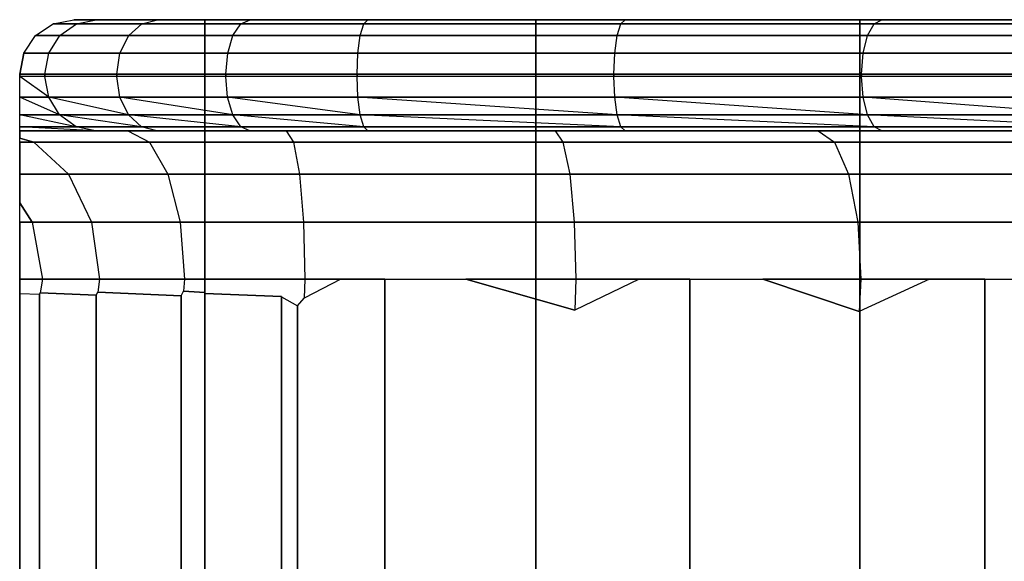
# Paper-space layout 'SW_Model_1' of a CAD drawing. Units: inches. Extents: x -4511 to 3258, y -2406 to 2853.
# Drawn here: x -2511 to -2112, y -2 to 217 of the extents above; entities that cross this region are included whole.
import ezdxf

# ---------------------------------------------------------------- set-up
doc = ezdxf.new("R2010")
doc.units = ezdxf.units.IN
doc.header["$MEASUREMENT"] = 0
doc.layers.add('001', color=4, linetype='Continuous')

psp = doc.layouts.new('SW_Model_1')

# ---------------------------------------------------------------- linework, layer by layer
at = {"layer": '001', "color": 7}
for p, q in [((-2497.663948, 215.132414), (-2489.244913, 216.807064)), ((-2497.663948, 215.132414), (-2489.244913, 216.807064)), ((-2497.663948, 215.132414), (-2489.244913, 216.807064)), ((-2497.663948, 215.132414), (-2489.244913, 216.807064)), ((-2436.244913, 216.807064), (-2489.244913, 216.807064)), ((-2489.244913, 216.807064), (-2480.202292, 216.807064)), ((-2489.244913, 216.807064), (-2436.244913, 216.807064)), ((-2480.202292, 216.807064), (-2489.244913, 216.807064)), ((-2488.186659, 215.132414), (-2480.202292, 216.807064)), ((-2488.186659, 215.132414), (-2480.202292, 216.807064)), ((-2480.202292, 216.807064), (-2455.398608, 216.807064)), ((-2455.398608, 216.807064), (-2480.202292, 216.807064)), ((-2461.718162, 215.132414), (-2455.398608, 216.807064)), ((-2461.718162, 215.132414), (-2455.398608, 216.807064)), ((-2455.398608, 216.807064), (-2417.817054, 216.807064)), ((-2417.817054, 216.807064), (-2455.398608, 216.807064)), ((-2436.244913, -213.192936), (-2436.244913, 216.807064)), ((-2436.244913, 216.807064), (-2436.244913, 123.242008)), ((-2302.186124, 216.807064), (-2436.244913, 216.807064)), ((-2436.244913, 216.807064), (-2436.244913, -213.192936)), ((-2436.244913, 123.242008), (-2436.244913, 216.807064)), ((-2436.244913, 216.807064), (-2302.186124, 216.807064)), ((-2421.614151, 215.132414), (-2417.817054, 216.807064)), ((-2421.614151, 215.132414), (-2417.817054, 216.807064)), ((-2417.817054, 216.807064), (-2370.216333, 216.807064)), ((-2370.216333, 216.807064), (-2417.817054, 216.807064)), ((-2371.871749, 215.132414), (-2370.216333, 216.807064)), ((-2371.871749, 215.132414), (-2370.216333, 216.807064)), ((-2370.216333, 216.807064), (-2265.920343, 216.807064)), ((-2265.920343, 216.807064), (-2370.216333, 216.807064)), ((-2170.852249, 216.807064), (-2302.186124, 216.807064)), ((-2302.186124, 216.807064), (-2302.186123, -213.192936)), ((-2302.186123, -213.192936), (-2302.186124, 216.807064)), ((-2302.186124, 216.807064), (-2170.852249, 216.807064)), ((-2267.665281, 215.132414), (-2265.920343, 216.807064)), ((-2267.665281, 215.132414), (-2265.920343, 216.807064)), ((-2265.920343, 216.807064), (-2161.948095, 216.807064)), ((-2161.948095, 216.807064), (-2265.920343, 216.807064)), ((-2046.117747, 216.807064), (-2170.852249, 216.807064)), ((-2170.852249, -213.192936), (-2170.852249, 216.807064)), ((-2170.852249, 216.807064), (-2046.117747, 216.807064)), ((-2170.852249, 216.807064), (-2170.852249, -213.192936)), ((-2165.10344, 215.132414), (-2161.948095, 216.807064)), ((-2165.10344, 215.132414), (-2161.948095, 216.807064)), ((-2161.948095, 216.807064), (-2065.509593, 216.807064)), ((-2065.509593, 216.807064), (-2161.948095, 216.807064)), ((-2504.801262, 210.363414), (-2497.663948, 215.132414)), ((-2504.801262, 210.363414), (-2497.663948, 215.132414)), ((-2504.801262, 210.363414), (-2497.663948, 215.132414)), ((-2504.801262, 210.363414), (-2497.663948, 215.132414)), ((-2497.663948, 215.132414), (-2488.186659, 215.132414)), ((-2488.186659, 215.132414), (-2497.663948, 215.132414)), ((-2494.955477, 210.363414), (-2488.186659, 215.132414)), ((-2494.955477, 210.363414), (-2488.186659, 215.132414)), ((-2488.186659, 215.132414), (-2461.718162, 215.132414)), ((-2461.718162, 215.132414), (-2488.186659, 215.132414)), ((-2467.075621, 210.363414), (-2461.718162, 215.132414)), ((-2467.075621, 210.363414), (-2461.718162, 215.132414)), ((-2461.718162, 215.132414), (-2421.614151, 215.132414)), ((-2421.614151, 215.132414), (-2461.718162, 215.132414)), ((-2424.833174, 210.363414), (-2421.614151, 215.132414)), ((-2424.833174, 210.363414), (-2421.614151, 215.132414)), ((-2421.614151, 215.132414), (-2371.871749, 215.132414)), ((-2371.871749, 215.132414), (-2421.614151, 215.132414)), ((-2373.275142, 210.363414), (-2371.871749, 215.132414)), ((-2373.275142, 210.363414), (-2371.871749, 215.132414)), ((-2371.871749, 215.132414), (-2267.665281, 215.132414)), ((-2267.665281, 215.132414), (-2371.871749, 215.132414)), ((-2269.144568, 210.363414), (-2267.665281, 215.132414)), ((-2269.144568, 210.363414), (-2267.665281, 215.132414)), ((-2267.665281, 215.132414), (-2165.10344, 215.132414)), ((-2165.10344, 215.132414), (-2267.665281, 215.132414)), ((-2167.778412, 210.363414), (-2165.10344, 215.132414)), ((-2167.778412, 210.363414), (-2165.10344, 215.132414)), ((-2165.10344, 215.132414), (-2069.80487, 215.132414)), ((-2069.80487, 215.132414), (-2165.10344, 215.132414)), ((-2509.570262, 203.2261), (-2504.801262, 210.363414)), ((-2509.570262, 203.2261), (-2504.801262, 210.363414)), ((-2509.570262, 203.2261), (-2504.801262, 210.363414)), ((-2509.570262, 203.2261), (-2504.801262, 210.363414)), ((-2494.955477, 210.363414), (-2504.801262, 210.363414)), ((-2504.801262, 210.363414), (-2494.955477, 210.363414)), ((-2499.478258, 203.2261), (-2494.955477, 210.363414)), ((-2499.478258, 203.2261), (-2494.955477, 210.363414)), ((-2467.075621, 210.363414), (-2494.955477, 210.363414)), ((-2494.955477, 210.363414), (-2467.075621, 210.363414)), ((-2470.65536, 203.2261), (-2467.075621, 210.363414)), ((-2470.65536, 203.2261), (-2467.075621, 210.363414)), ((-2424.833174, 210.363414), (-2467.075621, 210.363414)), ((-2467.075621, 210.363414), (-2424.833174, 210.363414)), ((-2426.984056, 203.2261), (-2424.833174, 210.363414)), ((-2426.984056, 203.2261), (-2424.833174, 210.363414)), ((-2373.275142, 210.363414), (-2424.833174, 210.363414)), ((-2424.833174, 210.363414), (-2373.275142, 210.363414)), ((-2374.21286, 203.2261), (-2373.275142, 210.363414)), ((-2374.21286, 203.2261), (-2373.275142, 210.363414)), ((-2269.144568, 210.363414), (-2373.275142, 210.363414)), ((-2373.275142, 210.363414), (-2269.144568, 210.363414)), ((-2270.132996, 203.2261), (-2269.144568, 210.363414)), ((-2270.132996, 203.2261), (-2269.144568, 210.363414)), ((-2167.778412, 210.363414), (-2269.144568, 210.363414)), ((-2269.144568, 210.363414), (-2167.778412, 210.363414)), ((-2169.565771, 203.2261), (-2167.778412, 210.363414)), ((-2169.565771, 203.2261), (-2167.778412, 210.363414)), ((-2073.44623, 210.363414), (-2167.778412, 210.363414)), ((-2167.778412, 210.363414), (-2073.44623, 210.363414)), ((-2511.244913, 194.807064), (-2509.570262, 203.2261)), ((-2511.244913, 194.807064), (-2509.570262, 203.2261)), ((-2509.570262, 203.2261), (-2511.244913, 194.807064)), ((-2511.244913, 194.807064), (-2509.570262, 203.2261)), ((-2499.478258, 203.2261), (-2509.570262, 203.2261)), ((-2509.570262, 203.2261), (-2499.478258, 203.2261)), ((-2501.066447, 194.807064), (-2499.478258, 203.2261)), ((-2501.066447, 194.807064), (-2499.478258, 203.2261)), ((-2470.65536, 203.2261), (-2499.478258, 203.2261)), ((-2499.478258, 203.2261), (-2470.65536, 203.2261)), ((-2471.912398, 194.807064), (-2470.65536, 203.2261)), ((-2471.912398, 194.807064), (-2470.65536, 203.2261)), ((-2426.984056, 203.2261), (-2470.65536, 203.2261)), ((-2470.65536, 203.2261), (-2426.984056, 203.2261)), ((-2427.739346, 194.807064), (-2426.984056, 203.2261)), ((-2427.739346, 194.807064), (-2426.984056, 203.2261)), ((-2374.21286, 203.2261), (-2426.984056, 203.2261)), ((-2426.984056, 203.2261), (-2374.21286, 203.2261)), ((-2374.542143, 194.807064), (-2374.21286, 203.2261)), ((-2374.542143, 194.807064), (-2374.21286, 203.2261)), ((-2270.132996, 203.2261), (-2374.21286, 203.2261)), ((-2374.21286, 203.2261), (-2270.132996, 203.2261)), ((-2270.480086, 194.807064), (-2270.132996, 203.2261)), ((-2270.480086, 194.807064), (-2270.132996, 203.2261)), ((-2169.565771, 203.2261), (-2270.132996, 203.2261)), ((-2270.132996, 203.2261), (-2169.565771, 203.2261)), ((-2170.193408, 194.807064), (-2169.565771, 203.2261)), ((-2170.193408, 194.807064), (-2169.565771, 203.2261)), ((-2075.879309, 203.2261), (-2169.565771, 203.2261)), ((-2169.565771, 203.2261), (-2075.879309, 203.2261)), ((-2511.244913, 193.807064), (-2511.244913, 194.807064)), ((-2511.244913, -191.192936), (-2511.244913, 194.807064)), ((-2511.244913, -191.192936), (-2511.244913, 194.807064)), ((-2501.066447, 194.807064), (-2511.244913, 194.807064)), ((-2511.244913, 194.807064), (-2511.244913, 193.807064)), ((-2511.244913, 194.807064), (-2501.066447, 194.807064)), ((-2511.244913, 185.388029), (-2511.244913, 193.807064)), ((-2501.066447, 193.807064), (-2511.244913, 193.807064)), ((-2501.066447, 193.807064), (-2511.244913, 193.807064)), ((-2499.505432, 185.388029), (-2511.244913, 193.807064)), ((-2499.505432, 185.388029), (-2511.244913, 193.807064)), ((-2511.244913, 185.388029), (-2511.244913, 193.807064)), ((-2471.912398, 194.807064), (-2501.066447, 194.807064)), ((-2501.066447, 194.807064), (-2501.066447, 193.807064)), ((-2501.066447, 193.807064), (-2501.066447, 194.807064)), ((-2501.066447, 194.807064), (-2471.912398, 194.807064)), ((-2471.912398, 193.807064), (-2501.066447, 193.807064)), ((-2499.505432, 185.388029), (-2501.066447, 193.807064)), ((-2471.912398, 193.807064), (-2501.066447, 193.807064)), ((-2499.505432, 185.388029), (-2501.066447, 193.807064)), ((-2427.739346, 194.807064), (-2471.912398, 194.807064)), ((-2471.912398, 194.807064), (-2471.912398, 193.807064)), ((-2471.912398, 193.807064), (-2471.912398, 194.807064)), ((-2471.912398, 194.807064), (-2427.739346, 194.807064)), ((-2427.739346, 193.807064), (-2471.912398, 193.807064)), ((-2470.676869, 185.388029), (-2471.912398, 193.807064)), ((-2427.739346, 193.807064), (-2471.912398, 193.807064)), ((-2470.676869, 185.388029), (-2471.912398, 193.807064)), ((-2374.542143, 194.807064), (-2427.739346, 194.807064)), ((-2427.739346, 194.807064), (-2427.739346, 193.807064)), ((-2427.739346, 193.807064), (-2427.739346, 194.807064)), ((-2427.739346, 194.807064), (-2374.542143, 194.807064)), ((-2374.542143, 193.807064), (-2427.739346, 193.807064)), ((-2426.99698, 185.388029), (-2427.739346, 193.807064)), ((-2374.542143, 193.807064), (-2427.739346, 193.807064)), ((-2426.99698, 185.388029), (-2427.739346, 193.807064)), ((-2270.480086, 194.807064), (-2374.542143, 194.807064)), ((-2374.542143, 194.807064), (-2374.542143, 193.807064)), ((-2374.542143, 193.807064), (-2374.542143, 194.807064)), ((-2374.542143, 194.807064), (-2270.480086, 194.807064)), ((-2270.480086, 193.807064), (-2374.542143, 193.807064)), ((-2374.213828, 185.388029), (-2374.542143, 193.807064)), ((-2270.480086, 193.807064), (-2374.542143, 193.807064)), ((-2374.213828, 185.388029), (-2374.542143, 193.807064)), ((-2170.193408, 194.807064), (-2270.480086, 194.807064)), ((-2270.480086, 194.807064), (-2270.480086, 193.807064)), ((-2270.480086, 193.807064), (-2270.480086, 194.807064)), ((-2270.480086, 194.807064), (-2170.193408, 194.807064)), ((-2170.193408, 193.807064), (-2270.480086, 193.807064)), ((-2270.134319, 185.388029), (-2270.480086, 193.807064)), ((-2170.193408, 193.807064), (-2270.480086, 193.807064)), ((-2270.134319, 185.388029), (-2270.480086, 193.807064)), ((-2076.733693, 194.807064), (-2170.193408, 194.807064)), ((-2170.193408, 194.807064), (-2170.193408, 193.807064)), ((-2170.193408, 193.807064), (-2170.193408, 194.807064)), ((-2170.193408, 194.807064), (-2076.733693, 194.807064)), ((-2076.733693, 193.807064), (-2170.193408, 193.807064)), ((-2169.568163, 185.388029), (-2170.193408, 193.807064)), ((-2076.733693, 193.807064), (-2170.193408, 193.807064)), ((-2169.568163, 185.388029), (-2170.193408, 193.807064)), ((-2511.244913, 178.250715), (-2511.244913, 185.388029)), ((-2511.244913, 185.388029), (-2499.505432, 185.388029)), ((-2499.505432, 185.388029), (-2511.244913, 185.388029)), ((-2495.060039, 178.250715), (-2511.244913, 185.388029)), ((-2495.060039, 178.250715), (-2511.244913, 185.388029)), ((-2511.244913, 178.250715), (-2511.244913, 185.388029)), ((-2495.060039, 178.250715), (-2499.505432, 185.388029)), ((-2499.505432, 185.388029), (-2470.676869, 185.388029)), ((-2470.676869, 185.388029), (-2499.505432, 185.388029)), ((-2467.15838, 178.250715), (-2499.505432, 185.388029)), ((-2467.15838, 178.250715), (-2499.505432, 185.388029)), ((-2495.060039, 178.250715), (-2499.505432, 185.388029)), ((-2470.676869, 185.388029), (-2426.99698, 185.388029)), ((-2467.15838, 178.250715), (-2470.676869, 185.388029)), ((-2426.99698, 185.388029), (-2470.676869, 185.388029)), ((-2424.8829, 178.250715), (-2470.676869, 185.388029)), ((-2424.8829, 178.250715), (-2470.676869, 185.388029)), ((-2467.15838, 178.250715), (-2470.676869, 185.388029)), ((-2426.99698, 185.388029), (-2374.213828, 185.388029)), ((-2424.8829, 178.250715), (-2426.99698, 185.388029)), ((-2374.213828, 185.388029), (-2426.99698, 185.388029)), ((-2373.278867, 178.250715), (-2426.99698, 185.388029)), ((-2373.278867, 178.250715), (-2426.99698, 185.388029)), ((-2424.8829, 178.250715), (-2426.99698, 185.388029)), ((-2374.213828, 185.388029), (-2270.134319, 185.388029)), ((-2373.278867, 178.250715), (-2374.213828, 185.388029)), ((-2270.134319, 185.388029), (-2374.213828, 185.388029)), ((-2269.149657, 178.250715), (-2374.213828, 185.388029)), ((-2269.149657, 178.250715), (-2374.213828, 185.388029)), ((-2373.278867, 178.250715), (-2374.213828, 185.388029)), ((-2270.134319, 185.388029), (-2169.568163, 185.388029)), ((-2269.149657, 178.250715), (-2270.134319, 185.388029)), ((-2169.568163, 185.388029), (-2270.134319, 185.388029)), ((-2167.787615, 178.250715), (-2270.134319, 185.388029)), ((-2167.787615, 178.250715), (-2270.134319, 185.388029)), ((-2269.149657, 178.250715), (-2270.134319, 185.388029)), ((-2169.568163, 185.388029), (-2075.881071, 185.388029)), ((-2167.787615, 178.250715), (-2169.568163, 185.388029)), ((-2075.881071, 185.388029), (-2169.568163, 185.388029)), ((-2073.453007, 178.250715), (-2169.568163, 185.388029)), ((-2073.453007, 178.250715), (-2169.568163, 185.388029)), ((-2167.787615, 178.250715), (-2169.568163, 185.388029)), ((-2511.244913, 173.481715), (-2511.244913, 178.250715)), ((-2511.244913, 178.250715), (-2495.060039, 178.250715)), ((-2495.060039, 178.250715), (-2511.244913, 178.250715)), ((-2488.407038, 173.481715), (-2511.244913, 178.250715)), ((-2488.407038, 173.481715), (-2511.244913, 178.250715)), ((-2511.244913, 173.481715), (-2511.244913, 178.250715)), ((-2488.407038, 173.481715), (-2495.060039, 178.250715)), ((-2495.060039, 178.250715), (-2467.15838, 178.250715)), ((-2467.15838, 178.250715), (-2495.060039, 178.250715)), ((-2461.89259, 173.481715), (-2495.060039, 178.250715)), ((-2461.89259, 173.481715), (-2495.060039, 178.250715)), ((-2488.407038, 173.481715), (-2495.060039, 178.250715)), ((-2461.89259, 173.481715), (-2467.15838, 178.250715)), ((-2467.15838, 178.250715), (-2424.8829, 178.250715)), ((-2424.8829, 178.250715), (-2467.15838, 178.250715)), ((-2421.718956, 173.481715), (-2467.15838, 178.250715)), ((-2421.718956, 173.481715), (-2467.15838, 178.250715)), ((-2461.89259, 173.481715), (-2467.15838, 178.250715)), ((-2421.718956, 173.481715), (-2424.8829, 178.250715)), ((-2424.8829, 178.250715), (-2373.278867, 178.250715)), ((-2373.278867, 178.250715), (-2424.8829, 178.250715)), ((-2371.879598, 173.481715), (-2424.8829, 178.250715)), ((-2371.879598, 173.481715), (-2424.8829, 178.250715)), ((-2421.718956, 173.481715), (-2424.8829, 178.250715)), ((-2371.879598, 173.481715), (-2373.278867, 178.250715)), ((-2373.278867, 178.250715), (-2269.149657, 178.250715)), ((-2269.149657, 178.250715), (-2373.278867, 178.250715)), ((-2267.676007, 173.481715), (-2373.278867, 178.250715)), ((-2267.676007, 173.481715), (-2373.278867, 178.250715)), ((-2371.879598, 173.481715), (-2373.278867, 178.250715)), ((-2267.676007, 173.481715), (-2269.149657, 178.250715)), ((-2269.149657, 178.250715), (-2167.787615, 178.250715)), ((-2167.787615, 178.250715), (-2269.149657, 178.250715)), ((-2165.122837, 173.481715), (-2269.149657, 178.250715)), ((-2165.122837, 173.481715), (-2269.149657, 178.250715)), ((-2267.676007, 173.481715), (-2269.149657, 178.250715)), ((-2165.122837, 173.481715), (-2167.787615, 178.250715)), ((-2167.787615, 178.250715), (-2073.453007, 178.250715)), ((-2073.453007, 178.250715), (-2167.787615, 178.250715)), ((-2069.819154, 173.481715), (-2167.787615, 178.250715)), ((-2069.819154, 173.481715), (-2167.787615, 178.250715)), ((-2165.122837, 173.481715), (-2167.787615, 178.250715)), ((-2511.244913, 171.807064), (-2511.244913, 173.481715)), ((-2511.244913, 173.481715), (-2488.407038, 173.481715)), ((-2488.407038, 173.481715), (-2511.244913, 173.481715)), ((-2480.559288, 171.807064), (-2511.244913, 173.481715)), ((-2480.559288, 171.807064), (-2511.244913, 173.481715)), ((-2511.244913, 171.807064), (-2511.244913, 173.481715)), ((-2511.244913, 168.847242), (-2511.244913, 171.807064)), ((-2508.870636, 171.807064), (-2511.244913, 171.807064)), ((-2511.244913, 171.807064), (-2511.244913, 168.847242)), ((-2511.244913, 171.807064), (-2500.901007, 171.807064)), ((-2511.244913, 171.807064), (-2508.870636, 171.807064)), ((-2500.901007, 171.807064), (-2511.244913, 171.807064)), ((-2500.901007, 171.807064), (-2508.870636, 171.807064)), ((-2508.870636, 171.807064), (-2500.901007, 171.807064)), ((-2467.372973, 171.807064), (-2500.901007, 171.807064)), ((-2480.559288, 171.807064), (-2500.901007, 171.807064)), ((-2500.901007, 171.807064), (-2467.372973, 171.807064)), ((-2500.901007, 171.807064), (-2480.559288, 171.807064)), ((-2480.559288, 171.807064), (-2488.407038, 173.481715)), ((-2461.89259, 173.481715), (-2488.407038, 173.481715)), ((-2480.559288, 171.807064), (-2488.407038, 173.481715)), ((-2488.407038, 173.481715), (-2461.89259, 173.481715)), ((-2455.681167, 171.807064), (-2480.559288, 171.807064)), ((-2480.559288, 171.807064), (-2455.681167, 171.807064)), ((-2467.372973, 171.807064), (-2458.608453, 167.239836)), ((-2467.372973, 171.807064), (-2403.232028, 171.807064)), ((-2403.232028, 171.807064), (-2467.372973, 171.807064)), ((-2467.372973, 171.807064), (-2458.608453, 167.239836)), ((-2455.681167, 171.807064), (-2461.89259, 173.481715)), ((-2421.718956, 173.481715), (-2461.89259, 173.481715)), ((-2455.681167, 171.807064), (-2461.89259, 173.481715)), ((-2461.89259, 173.481715), (-2421.718956, 173.481715)), ((-2417.986829, 171.807064), (-2455.681167, 171.807064)), ((-2455.681167, 171.807064), (-2417.986829, 171.807064)), ((-2417.986829, 171.807064), (-2421.718956, 173.481715)), ((-2371.879598, 173.481715), (-2421.718956, 173.481715)), ((-2417.986829, 171.807064), (-2421.718956, 173.481715)), ((-2421.718956, 173.481715), (-2371.879598, 173.481715)), ((-2370.229047, 171.807064), (-2417.986829, 171.807064)), ((-2417.986829, 171.807064), (-2370.229047, 171.807064)), ((-2403.232028, 171.807064), (-2294.361341, 171.807064)), ((-2294.361341, 171.807064), (-2403.232028, 171.807064)), ((-2403.232028, 171.807064), (-2400.364388, 167.239836)), ((-2403.232028, 171.807064), (-2400.364388, 167.239836)), ((-2370.229047, 171.807064), (-2371.879598, 173.481715)), ((-2267.676007, 173.481715), (-2371.879598, 173.481715)), ((-2370.229047, 171.807064), (-2371.879598, 173.481715)), ((-2371.879598, 173.481715), (-2267.676007, 173.481715)), ((-2265.937719, 171.807064), (-2370.229047, 171.807064)), ((-2370.229047, 171.807064), (-2265.937719, 171.807064)), ((-2294.361341, 171.807064), (-2187.823733, 171.807064)), ((-2187.823733, 171.807064), (-2294.361341, 171.807064)), ((-2294.361341, 171.807064), (-2291.134088, 167.239836)), ((-2294.361341, 171.807064), (-2291.134088, 167.239836)), ((-2265.937719, 171.807064), (-2267.676007, 173.481715)), ((-2165.122837, 173.481715), (-2267.676007, 173.481715)), ((-2265.937719, 171.807064), (-2267.676007, 173.481715)), ((-2267.676007, 173.481715), (-2165.122837, 173.481715)), ((-2161.979517, 171.807064), (-2265.937719, 171.807064)), ((-2265.937719, 171.807064), (-2161.979517, 171.807064)), ((-2187.823733, 171.807064), (-2086.100043, 171.807064)), ((-2086.100043, 171.807064), (-2187.823733, 171.807064)), ((-2187.823733, 171.807064), (-2181.164839, 167.239836)), ((-2187.823733, 171.807064), (-2181.164839, 167.239836)), ((-2161.979517, 171.807064), (-2165.122837, 173.481715)), ((-2069.819154, 173.481715), (-2165.122837, 173.481715)), ((-2161.979517, 171.807064), (-2165.122837, 173.481715)), ((-2165.122837, 173.481715), (-2069.819154, 173.481715)), ((-2065.532732, 171.807064), (-2161.979517, 171.807064)), ((-2161.979517, 171.807064), (-2065.532732, 171.807064)), ((-2511.244913, 167.239836), (-2511.244913, 168.847242)), ((-2511.244913, 168.847242), (-2505.452533, 167.239836)), ((-2505.452533, 167.239836), (-2511.244913, 168.847242)), ((-2511.244913, 167.239836), (-2511.244913, 168.847242)), ((-2511.244913, 154.233471), (-2511.244913, 167.239836)), ((-2511.244913, 167.239836), (-2505.452533, 167.239836)), ((-2505.452533, 167.239836), (-2511.244913, 167.239836)), ((-2511.244913, 167.239836), (-2511.244913, 154.233471)), ((-2505.452533, 167.239836), (-2458.608453, 167.239836)), ((-2505.452533, 167.239836), (-2491.499883, 154.233471)), ((-2458.608453, 167.239836), (-2505.452533, 167.239836)), ((-2505.452533, 167.239836), (-2491.499883, 154.233471)), ((-2458.608453, 167.239836), (-2400.364388, 167.239836)), ((-2400.364388, 167.239836), (-2458.608453, 167.239836)), ((-2458.608453, 167.239836), (-2451.178252, 154.233471)), ((-2458.608453, 167.239836), (-2451.178252, 154.233471)), ((-2400.364388, 167.239836), (-2291.134088, 167.239836)), ((-2291.134088, 167.239836), (-2400.364388, 167.239836)), ((-2400.364388, 167.239836), (-2397.933321, 154.233471)), ((-2400.364388, 167.239836), (-2397.933321, 154.233471)), ((-2291.134088, 167.239836), (-2181.164839, 167.239836)), ((-2181.164839, 167.239836), (-2291.134088, 167.239836)), ((-2291.134088, 167.239836), (-2288.398156, 154.233471)), ((-2291.134088, 167.239836), (-2288.398156, 154.233471)), ((-2181.164839, 167.239836), (-2076.164567, 167.239836)), ((-2076.164567, 167.239836), (-2181.164839, 167.239836)), ((-2181.164839, 167.239836), (-2175.519702, 154.233471)), ((-2181.164839, 167.239836), (-2175.519702, 154.233471)), ((-2511.244913, 142.712934), (-2511.244913, 154.233471)), ((-2491.499883, 154.233471), (-2511.244913, 154.233471)), ((-2511.244913, 154.233471), (-2511.244913, 142.712934)), ((-2511.244913, 154.233471), (-2491.499883, 154.233471)), ((-2491.499883, 154.233471), (-2482.17702, 134.76807)), ((-2451.178252, 154.233471), (-2491.499883, 154.233471)), ((-2491.499883, 154.233471), (-2482.17702, 134.76807)), ((-2491.499883, 154.233471), (-2451.178252, 154.233471)), ((-2397.933321, 154.233471), (-2451.178252, 154.233471)), ((-2451.178252, 154.233471), (-2446.21355, 134.76807)), ((-2451.178252, 154.233471), (-2397.933321, 154.233471)), ((-2451.178252, 154.233471), (-2446.21355, 134.76807)), ((-2288.398156, 154.233471), (-2397.933321, 154.233471)), ((-2397.933321, 154.233471), (-2396.308934, 134.76807)), ((-2397.933321, 154.233471), (-2288.398156, 154.233471)), ((-2397.933321, 154.233471), (-2396.308934, 134.76807)), ((-2175.519702, 154.233471), (-2288.398156, 154.233471)), ((-2288.398156, 154.233471), (-2286.570064, 134.76807)), ((-2288.398156, 154.233471), (-2175.519702, 154.233471)), ((-2288.398156, 154.233471), (-2286.570064, 134.76807)), ((-2067.741677, 154.233471), (-2175.519702, 154.233471)), ((-2175.519702, 154.233471), (-2171.747742, 134.76807)), ((-2175.519702, 154.233471), (-2067.741677, 154.233471)), ((-2175.519702, 154.233471), (-2171.747742, 134.76807)), ((-2511.244913, 134.76807), (-2511.244913, 142.712934)), ((-2511.244913, 142.712934), (-2506.249122, 134.76807)), ((-2506.249122, 134.76807), (-2511.244913, 142.712934)), ((-2511.244913, 134.76807), (-2511.244913, 142.712934)), ((-2511.244913, 111.807064), (-2511.244913, 134.76807)), ((-2506.249122, 134.76807), (-2511.244913, 134.76807)), ((-2511.244913, 134.76807), (-2511.244913, 111.807064)), ((-2511.244913, 134.76807), (-2506.249122, 134.76807)), ((-2506.249122, 134.76807), (-2501.951008, 111.807064)), ((-2506.249122, 134.76807), (-2482.17702, 134.76807)), ((-2482.17702, 134.76807), (-2506.249122, 134.76807)), ((-2506.249122, 134.76807), (-2501.951008, 111.807064)), ((-2446.21355, 134.76807), (-2482.17702, 134.76807)), ((-2482.17702, 134.76807), (-2478.903266, 111.807064)), ((-2482.17702, 134.76807), (-2446.21355, 134.76807)), ((-2482.17702, 134.76807), (-2478.903266, 111.807064)), ((-2396.308934, 134.76807), (-2446.21355, 134.76807)), ((-2446.21355, 134.76807), (-2444.470178, 111.807064)), ((-2446.21355, 134.76807), (-2396.308934, 134.76807)), ((-2446.21355, 134.76807), (-2444.470178, 111.807064)), ((-2396.308934, 134.76807), (-2395.738525, 111.807064)), ((-2286.570064, 134.76807), (-2396.308934, 134.76807)), ((-2396.308934, 134.76807), (-2395.738525, 111.807064)), ((-2396.308934, 134.76807), (-2286.570064, 134.76807)), ((-2171.747742, 134.76807), (-2286.570064, 134.76807)), ((-2286.570064, 134.76807), (-2285.928124, 111.807064)), ((-2286.570064, 134.76807), (-2285.928124, 111.807064)), ((-2286.570064, 134.76807), (-2171.747742, 134.76807)), ((-2062.113682, 134.76807), (-2171.747742, 134.76807)), ((-2171.747742, 134.76807), (-2170.423205, 111.807064)), ((-2171.747742, 134.76807), (-2170.423205, 111.807064)), ((-2171.747742, 134.76807), (-2062.113682, 134.76807)), ((-2436.244913, 123.242008), (-2436.244913, 111.807064)), ((-2436.244913, 111.807064), (-2436.244913, 123.242008)), ((-2436.244913, 111.807064), (-2436.244913, 123.242008)), ((-2436.244913, 123.242008), (-2436.244913, 111.807064)), ((-2511.244913, 105.921591), (-2511.244913, 111.807064)), ((-2501.951008, 111.807064), (-2511.244913, 111.807064)), ((-2511.244913, 111.807064), (-2511.244913, 105.921591)), ((-2511.244913, 111.807064), (-2501.951008, 111.807064)), ((-2501.951008, 111.807064), (-2502.994227, 106.234075)), ((-2501.951008, 111.807064), (-2502.994227, 106.234075)), ((-2478.903266, 111.807064), (-2501.951008, 111.807064)), ((-2501.951008, 111.807064), (-2478.903266, 111.807064)), ((-2478.903266, 111.807064), (-2479.65404, 106.541392)), ((-2478.903266, 111.807064), (-2479.65404, 106.541392)), ((-2444.470178, 111.807064), (-2478.903266, 111.807064)), ((-2478.903266, 111.807064), (-2444.470178, 111.807064)), ((-2444.470178, 111.807064), (-2444.847045, 106.843556)), ((-2444.470178, 111.807064), (-2444.847045, 106.843556)), ((-2436.244913, 111.807064), (-2444.470178, 111.807064)), ((-2444.470178, 111.807064), (-2436.244913, 111.807064)), ((-2436.244913, 111.807064), (-2436.244913, 106.375722)), ((-2436.244913, 105.978414), (-2436.244913, 111.807064)), ((-2395.738525, 111.807064), (-2436.244913, 111.807064)), ((-2436.244913, 111.807064), (-2436.244913, 105.978414)), ((-2436.244913, 111.807064), (-2436.244913, 106.375722)), ((-2436.244913, 111.807064), (-2395.738525, 111.807064)), ((-2395.738525, 111.807064), (-2395.930437, 104.081949)), ((-2381.175409, 111.807064), (-2395.930437, 104.081949)), ((-2395.738525, 111.807064), (-2395.930437, 104.081949)), ((-2381.175409, 111.807064), (-2395.930437, 104.081949)), ((-2381.175409, 111.807064), (-2395.738525, 111.807064)), ((-2395.738525, 111.807064), (-2381.175409, 111.807064)), ((-2363.284254, 111.807064), (-2381.175409, 111.807064)), ((-2381.175409, 111.807064), (-2330.53235, 111.807064)), ((-2381.175409, 111.807064), (-2363.284254, 111.807064)), ((-2381.175409, 111.807064), (-2330.53235, 111.807064)), ((-2363.284254, 1.807064), (-2363.284254, 111.807064)), ((-2363.284254, 111.807064), (-2363.284254, 1.807064)), ((-2363.284254, 111.807064), (-2330.53235, 111.807064)), ((-2363.284254, 111.807064), (-2330.53235, 111.807064)), ((-2286.281948, 99.151427), (-2330.53235, 111.807064)), ((-2285.928124, 111.807064), (-2330.53235, 111.807064)), ((-2330.53235, 111.807064), (-2286.281948, 99.151427)), ((-2330.53235, 111.807064), (-2285.928124, 111.807064)), ((-2260.275411, 111.807064), (-2286.281948, 99.151427)), ((-2285.928124, 111.807064), (-2286.281948, 99.151427)), ((-2260.275411, 111.807064), (-2286.281948, 99.151427)), ((-2285.928124, 111.807064), (-2286.281948, 99.151427)), ((-2260.275411, 111.807064), (-2285.928124, 111.807064)), ((-2285.928124, 111.807064), (-2260.275411, 111.807064)), ((-2239.753299, 111.807064), (-2260.275411, 111.807064)), ((-2260.275411, 111.807064), (-2210.151924, 111.807064)), ((-2260.275411, 111.807064), (-2239.753299, 111.807064)), ((-2260.275411, 111.807064), (-2210.151924, 111.807064)), ((-2239.753299, 1.807064), (-2239.753299, 111.807064)), ((-2239.753299, 111.807064), (-2239.753299, 1.807064)), ((-2239.753299, 111.807064), (-2210.151924, 111.807064)), ((-2239.753299, 111.807064), (-2210.151924, 111.807064)), ((-2171.18164, 98.659503), (-2210.151924, 111.807064)), ((-2170.423205, 111.807064), (-2210.151924, 111.807064)), ((-2210.151924, 111.807064), (-2171.18164, 98.659503)), ((-2210.151924, 111.807064), (-2170.423205, 111.807064)), ((-2142.671912, 111.807064), (-2171.18164, 98.659503)), ((-2170.423205, 111.807064), (-2171.18164, 98.659503)), ((-2142.671912, 111.807064), (-2171.18164, 98.659503)), ((-2170.423205, 111.807064), (-2171.18164, 98.659503)), ((-2142.671912, 111.807064), (-2170.423205, 111.807064)), ((-2170.423205, 111.807064), (-2142.671912, 111.807064)), ((-2120.213988, 111.807064), (-2142.671912, 111.807064)), ((-2142.671912, 111.807064), (-2094.516614, 111.807064)), ((-2142.671912, 111.807064), (-2120.213988, 111.807064)), ((-2142.671912, 111.807064), (-2094.516614, 111.807064)), ((-2120.213988, 1.807064), (-2120.213988, 111.807064)), ((-2120.213988, 111.807064), (-2120.213988, 1.807064)), ((-2120.213988, 111.807064), (-2094.516614, 111.807064)), ((-2120.213988, 111.807064), (-2094.516614, 111.807064)), ((-2511.244913, 1.807064), (-2511.244913, 105.921591)), ((-2511.244913, 105.921591), (-2511.244913, 1.807064)), ((-2511.244913, 105.921591), (-2503.176143, 105.606424)), ((-2511.244913, 105.921591), (-2503.176143, 105.606424)), ((-2503.176143, 105.606424), (-2502.994227, 106.234075)), ((-2503.176143, 105.606424), (-2502.994227, 106.234075)), ((-2503.176143, 1.807064), (-2503.176143, 105.606424)), ((-2503.176143, 105.606424), (-2503.176143, 1.807064)), ((-2480.198231, 105.296061), (-2502.994227, 106.234075)), ((-2502.994227, 106.234075), (-2480.198231, 105.296061)), ((-2480.198231, 105.296061), (-2479.65404, 106.541392)), ((-2480.198231, 105.296061), (-2479.65404, 106.541392)), ((-2480.198231, 1.807064), (-2480.198231, 105.296061)), ((-2480.198231, 105.296061), (-2480.198231, 1.807064)), ((-2445.809356, 104.990506), (-2479.65404, 106.541392)), ((-2479.65404, 106.541392), (-2445.809356, 104.990506)), ((-2445.809356, 104.990506), (-2444.847045, 106.843556)), ((-2445.809356, 104.990506), (-2444.847045, 106.843556)), ((-2445.809356, 104.990506), (-2445.809356, 1.807064)), ((-2445.809356, 1.807064), (-2445.809356, 104.990506)), ((-2436.244913, 106.375722), (-2444.847045, 106.843556)), ((-2444.847045, 106.843556), (-2436.244913, 106.375722)), ((-2436.244913, 106.375722), (-2436.244913, -102.761593)), ((-2436.244913, -102.761593), (-2436.244913, 106.375722)), ((-2436.244913, -102.364285), (-2436.244913, 105.978414)), ((-2405.244913, 104.689762), (-2436.244913, 105.978414)), ((-2436.244913, -102.364285), (-2436.244913, 105.978414)), ((-2436.244913, 105.978414), (-2405.244913, 104.689762)), ((-2405.244913, 1.807064), (-2405.244913, 104.689762)), ((-2405.244913, 104.689762), (-2405.24479, 104.646031)), ((-2405.244913, 104.689762), (-2405.244913, 1.807064)), ((-2405.244913, 104.689762), (-2405.24479, 104.646031)), ((-2405.24479, 104.646031), (-2398.687668, 100.976692)), ((-2405.24479, 104.646031), (-2405.24479, 1.807064)), ((-2405.24479, 104.646031), (-2398.687668, 100.976692)), ((-2405.24479, 1.807064), (-2405.24479, 104.646031)), ((-2398.687668, 100.976692), (-2395.930437, 104.081949)), ((-2398.687668, 100.976692), (-2395.930437, 104.081949)), ((-2398.687668, 100.976692), (-2398.687668, 1.807064)), ((-2398.687668, 1.807064), (-2398.687668, 100.976692)), ((-2511.244913, -102.307462), (-2511.244913, 1.807064)), ((-2511.244913, 1.807064), (-2511.244913, -102.307462)), ((-2503.176143, -101.992295), (-2503.176143, 1.807064)), ((-2503.176143, 1.807064), (-2503.176143, -101.992295)), ((-2480.198231, -101.681932), (-2480.198231, 1.807064)), ((-2480.198231, 1.807064), (-2480.198231, -101.681932)), ((-2445.809356, 1.807064), (-2445.809356, -101.376378)), ((-2445.809356, -101.376378), (-2445.809356, 1.807064)), ((-2405.244913, -101.075633), (-2405.244913, 1.807064)), ((-2405.244913, 1.807064), (-2405.244913, -101.075633)), ((-2405.24479, 1.807064), (-2405.24479, -101.031902)), ((-2405.24479, -101.031902), (-2405.24479, 1.807064)), ((-2398.687668, 1.807064), (-2398.687668, -97.362563)), ((-2398.687668, -97.362563), (-2398.687668, 1.807064)), ((-2363.284254, -108.192936), (-2363.284254, 1.807064)), ((-2363.284254, 1.807064), (-2363.284254, -108.192936)), ((-2239.753299, -108.192936), (-2239.753299, 1.807064)), ((-2239.753299, 1.807064), (-2239.753299, -108.192936)), ((-2120.213988, -108.192936), (-2120.213988, 1.807064)), ((-2120.213988, 1.807064), (-2120.213988, -108.192936))]:
    psp.add_line(p, q, dxfattribs=at)

doc.saveas('drawing.dxf')
